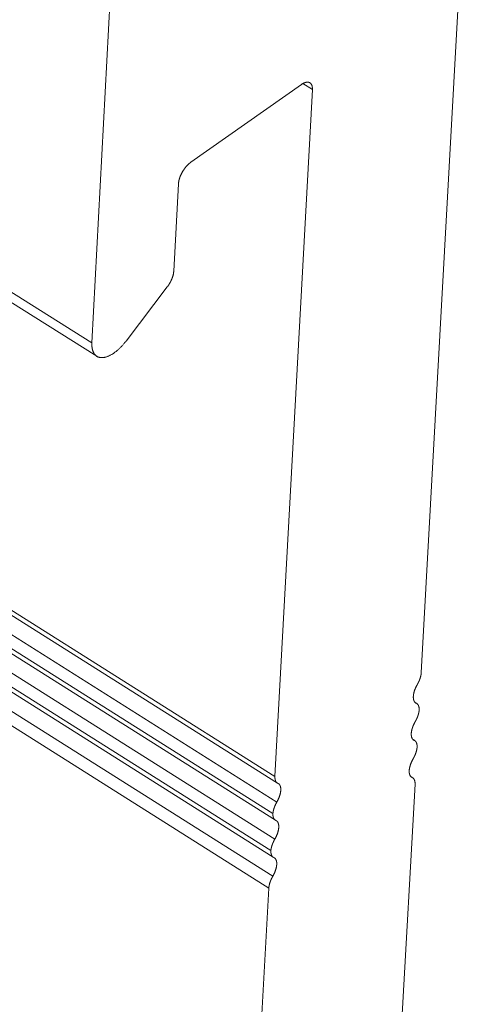
# Model space of a CAD drawing. Extents: x 3 to 247, y 3 to 12.
# Drawn here: x 36 to 36, y 7 to 7 of the extents above; entities that cross this region are included whole.
import ezdxf

# ---------------------------------------------------------------- set-up
doc = ezdxf.new("R2010")
doc.units = 0
doc.header["$MEASUREMENT"] = 0
doc.layers.get('0').update_dxf_attribs({"linetype": 'CONTINUOUS'})
doc.layers.add('DETAIL', color=1, linetype='CONTINUOUS')

# ---------------------------------------------------------------- blocks, each defined once
blk = doc.blocks.new('A$C27e188b8')
at = {"color": 0, "linetype": 'Continuous', "lineweight": 0, "extrusion": (-5.55112e-17, 0.816497, 0.57735)}
for p, q in [((4.68115, -7.09813), (0.34845, -4.37765)), ((4.68398, -7.10589), (0.3518, -4.38544)), ((4.78637, -7.34721), (0.47072, -4.62836)), ((4.78776, -7.35104), (0.47236, -4.63221)), ((4.78746, -7.36197), (0.47261, -4.64293)), ((4.7852, -7.36864), (0.47061, -4.64936)), ((4.7866, -7.37237), (0.47225, -4.65311)), ((4.7863, -7.38329), (0.4725, -4.66383)), ((4.78404, -7.38985), (0.4705, -4.67015)), ((4.78543, -7.39368), (0.47214, -4.67399)), ((4.78513, -7.4046), (0.4724, -4.68471)), ((4.78287, -7.41138), (0.47039, -4.69125)), ((4.68115, -7.09813), (4.72038, -6.36124)), ((4.89237, -6.89332), (4.87047, -7.28778)), ((4.80156, -6.94976), (4.73808, -6.99437)), ((4.80791, -6.95269), (4.80238, -6.94924)), ((4.78637, -7.34721), (4.80791, -6.95269)), ((4.73089, -7.00683), (4.72819, -7.05702)), ((4.72445, -7.06606), (4.70078, -7.09712)), ((4.86789, -7.30537), (4.86697, -7.30479)), ((4.86761, -7.30522), (4.86707, -7.30488)), ((4.86671, -7.32669), (4.86579, -7.32611)), ((4.86643, -7.32653), (4.86589, -7.32619)), ((4.86553, -7.34799), (4.8646, -7.34741)), ((4.86525, -7.34784), (4.8647, -7.3475)), ((4.86692, -7.35171), (4.84525, -7.74209)), ((4.76155, -7.8018), (4.78287, -7.41138))]:
    blk.add_line(p, q, dxfattribs=at)
at = {"color": 0, "linetype": 'Continuous', "lineweight": 0}
for points in [[(4.80791, -6.95269), (4.80792, -6.95256), (4.80792, -6.95244), (4.80792, -6.95232), (4.80792, -6.95219), (4.80792, -6.95207), (4.80792, -6.95195), (4.80791, -6.95183), (4.80791, -6.95172), (4.8079, -6.9516), (4.80789, -6.95149), (4.80787, -6.95138), (4.80786, -6.95127), (4.80784, -6.95116), (4.80783, -6.95105), (4.80781, -6.95095), (4.80778, -6.95085), (4.80776, -6.95074), (4.80774, -6.95064), (4.80771, -6.95055), (4.80768, -6.95045), (4.80765, -6.95036), (4.80762, -6.95027), (4.80758, -6.95018), (4.80755, -6.95009), (4.80751, -6.95), (4.80747, -6.94992), (4.80743, -6.94984), (4.80739, -6.94976), (4.80734, -6.94968), (4.80729, -6.9496), (4.80725, -6.94953), (4.8072, -6.94946), (4.80715, -6.94939), (4.80709, -6.94932), (4.80704, -6.94926), (4.80698, -6.9492), (4.80692, -6.94914), (4.80686, -6.94908), (4.8068, -6.94902), (4.80674, -6.94897), (4.80668, -6.94892), (4.80661, -6.94887), (4.80654, -6.94882), (4.80648, -6.94878), (4.80641, -6.94874), (4.80634, -6.9487), (4.80626, -6.94866), (4.80619, -6.94863), (4.80611, -6.9486), (4.80604, -6.94857), (4.80596, -6.94854), (4.80588, -6.94852), (4.8058, -6.94849), (4.80571, -6.94847), (4.80563, -6.94846), (4.80555, -6.94844), (4.80546, -6.94843), (4.80537, -6.94842), (4.80529, -6.94841), (4.8052, -6.94841), (4.80511, -6.94841), (4.80501, -6.94841), (4.80492, -6.94841), (4.80483, -6.94841), (4.80473, -6.94842), (4.80464, -6.94843), (4.80454, -6.94844), (4.80444, -6.94846), (4.80435, -6.94847), (4.80425, -6.94849), (4.80415, -6.94852), (4.80405, -6.94854), (4.80394, -6.94857), (4.80384, -6.9486), (4.80374, -6.94863), (4.80363, -6.94866), (4.80353, -6.9487), (4.80342, -6.94874), (4.80332, -6.94878), (4.80321, -6.94882), (4.80311, -6.94887), (4.803, -6.94892), (4.80289, -6.94897), (4.80278, -6.94902), (4.80267, -6.94908), (4.80256, -6.94914), (4.80245, -6.9492), (4.80234, -6.94926), (4.80223, -6.94932), (4.80212, -6.94939), (4.80201, -6.94946), (4.8019, -6.94953), (4.80179, -6.9496), (4.80168, -6.94968), (4.80156, -6.94976)], [(4.73808, -6.99437), (4.73797, -6.99445), (4.73786, -6.99454), (4.73774, -6.99462), (4.73763, -6.99471), (4.73752, -6.99479), (4.73741, -6.99488), (4.7373, -6.99498), (4.73718, -6.99507), (4.73707, -6.99516), (4.73696, -6.99526), (4.73685, -6.99536), (4.73674, -6.99546), (4.73663, -6.99557), (4.73652, -6.99567), (4.7364, -6.99578), (4.73629, -6.99589), (4.73618, -6.996), (4.73608, -6.99611), (4.73597, -6.99622), (4.73586, -6.99634), (4.73575, -6.99645), (4.73564, -6.99657), (4.73554, -6.99669), (4.73543, -6.99681), (4.73532, -6.99693), (4.73522, -6.99706), (4.73511, -6.99718), (4.73501, -6.99731), (4.73491, -6.99744), (4.73481, -6.99757), (4.7347, -6.9977), (4.7346, -6.99783), (4.7345, -6.99796), (4.7344, -6.9981), (4.73431, -6.99823), (4.73421, -6.99837), (4.73411, -6.9985), (4.73402, -6.99864), (4.73392, -6.99878), (4.73383, -6.99892), (4.73374, -6.99906), (4.73365, -6.9992), (4.73356, -6.99935), (4.73347, -6.99949), (4.73338, -6.99963), (4.73329, -6.99978), (4.73321, -6.99992), (4.73313, -7.00007), (4.73304, -7.00021), (4.73296, -7.00036), (4.73288, -7.00051), (4.7328, -7.00066), (4.73272, -7.0008), (4.73265, -7.00095), (4.73257, -7.0011), (4.7325, -7.00125), (4.73243, -7.0014), (4.73236, -7.00155), (4.73229, -7.0017), (4.73222, -7.00185), (4.73215, -7.002), (4.73209, -7.00215), (4.73203, -7.0023), (4.73196, -7.00244), (4.7319, -7.00259), (4.73184, -7.00274), (4.73179, -7.00289), (4.73173, -7.00304), (4.73168, -7.00319), (4.73163, -7.00334), (4.73158, -7.00349), (4.73153, -7.00363), (4.73148, -7.00378), (4.73143, -7.00393), (4.73139, -7.00407), (4.73135, -7.00422), (4.73131, -7.00436), (4.73127, -7.00451), (4.73123, -7.00465), (4.7312, -7.0048), (4.73117, -7.00494), (4.73113, -7.00508), (4.7311, -7.00522), (4.73108, -7.00536), (4.73105, -7.0055), (4.73103, -7.00564), (4.731, -7.00577), (4.73098, -7.00591), (4.73096, -7.00604), (4.73095, -7.00618), (4.73093, -7.00631), (4.73092, -7.00644), (4.73091, -7.00657), (4.7309, -7.0067), (4.73089, -7.00683)], [(4.72819, -7.05702), (4.72819, -7.05711), (4.72818, -7.05719), (4.72817, -7.05728), (4.72817, -7.05737), (4.72816, -7.05745), (4.72815, -7.05754), (4.72814, -7.05763), (4.72813, -7.05772), (4.72812, -7.05781), (4.7281, -7.0579), (4.72809, -7.05799), (4.72808, -7.05808), (4.72806, -7.05817), (4.72805, -7.05826), (4.72803, -7.05835), (4.72801, -7.05844), (4.728, -7.05854), (4.72798, -7.05863), (4.72796, -7.05872), (4.72794, -7.05882), (4.72792, -7.05891), (4.72789, -7.05901), (4.72787, -7.0591), (4.72785, -7.0592), (4.72782, -7.05929), (4.7278, -7.05939), (4.72777, -7.05949), (4.72775, -7.05958), (4.72772, -7.05968), (4.72769, -7.05978), (4.72766, -7.05987), (4.72763, -7.05997), (4.7276, -7.06007), (4.72757, -7.06017), (4.72754, -7.06026), (4.72751, -7.06036), (4.72747, -7.06046), (4.72744, -7.06056), (4.7274, -7.06066), (4.72737, -7.06076), (4.72733, -7.06086), (4.72729, -7.06096), (4.72726, -7.06105), (4.72722, -7.06115), (4.72718, -7.06125), (4.72714, -7.06135), (4.7271, -7.06145), (4.72706, -7.06155), (4.72701, -7.06165), (4.72697, -7.06175), (4.72693, -7.06185), (4.72688, -7.06195), (4.72684, -7.06205), (4.72679, -7.06215), (4.72675, -7.06225), (4.7267, -7.06235), (4.72666, -7.06245), (4.72661, -7.06255), (4.72656, -7.06265), (4.72651, -7.06275), (4.72646, -7.06285), (4.72641, -7.06294), (4.72636, -7.06304), (4.72631, -7.06314), (4.72625, -7.06324), (4.7262, -7.06334), (4.72615, -7.06344), (4.72609, -7.06353), (4.72604, -7.06363), (4.72599, -7.06373), (4.72593, -7.06383), (4.72587, -7.06392), (4.72582, -7.06402), (4.72576, -7.06412), (4.7257, -7.06421), (4.72564, -7.06431), (4.72558, -7.0644), (4.72553, -7.0645), (4.72547, -7.06459), (4.72541, -7.06469), (4.72534, -7.06478), (4.72528, -7.06488), (4.72522, -7.06497), (4.72516, -7.06506), (4.7251, -7.06516), (4.72503, -7.06525), (4.72497, -7.06534), (4.72491, -7.06543), (4.72484, -7.06552), (4.72478, -7.06561), (4.72471, -7.0657), (4.72465, -7.06579), (4.72458, -7.06588), (4.72451, -7.06597), (4.72445, -7.06606)], [(4.70078, -7.09712), (4.70051, -7.09747), (4.70024, -7.09781), (4.69996, -7.09815), (4.69968, -7.09849), (4.6994, -7.09882), (4.69912, -7.09915), (4.69884, -7.09947), (4.69855, -7.09978), (4.69826, -7.10009), (4.69797, -7.1004), (4.69768, -7.1007), (4.69739, -7.10099), (4.69709, -7.10128), (4.6968, -7.10156), (4.6965, -7.10183), (4.69621, -7.1021), (4.69591, -7.10236), (4.69561, -7.10262), (4.69531, -7.10286), (4.69501, -7.10311), (4.69471, -7.10334), (4.69441, -7.10357), (4.69411, -7.10379), (4.69381, -7.104), (4.69352, -7.1042), (4.69322, -7.1044), (4.69292, -7.10459), (4.69262, -7.10477), (4.69233, -7.10494), (4.69204, -7.10511), (4.69174, -7.10527), (4.69145, -7.10542), (4.69116, -7.10556), (4.69087, -7.10569), (4.69059, -7.10582), (4.6903, -7.10593), (4.69002, -7.10604), (4.68974, -7.10614), (4.68946, -7.10623), (4.68919, -7.10632), (4.68892, -7.10639), (4.68865, -7.10646), (4.68838, -7.10651), (4.68812, -7.10656), (4.68786, -7.1066), (4.6876, -7.10663), (4.68735, -7.10665), (4.6871, -7.10666), (4.68685, -7.10667), (4.68661, -7.10666), (4.68637, -7.10665), (4.68613, -7.10663), (4.6859, -7.1066), (4.68568, -7.10656), (4.68546, -7.10651), (4.68524, -7.10645), (4.68503, -7.10639), (4.68482, -7.10631), (4.68462, -7.10623), (4.68442, -7.10614), (4.68423, -7.10604), (4.68404, -7.10593), (4.68386, -7.10581), (4.68368, -7.10568), (4.68351, -7.10555), (4.68334, -7.10541), (4.68318, -7.10526), (4.68302, -7.1051), (4.68287, -7.10493), (4.68273, -7.10476), (4.68259, -7.10458), (4.68246, -7.10439), (4.68233, -7.10419), (4.68221, -7.10398), (4.6821, -7.10377), (4.68199, -7.10355), (4.68189, -7.10332), (4.68179, -7.10309), (4.6817, -7.10285), (4.68162, -7.1026), (4.68154, -7.10234), (4.68147, -7.10208), (4.68141, -7.10181), (4.68135, -7.10154), (4.6813, -7.10125), (4.68125, -7.10097), (4.68122, -7.10067), (4.68118, -7.10037), (4.68116, -7.10007), (4.68114, -7.09976), (4.68113, -7.09944), (4.68112, -7.09912), (4.68113, -7.09879), (4.68113, -7.09846), (4.68115, -7.09813)], [(4.87047, -7.28778), (4.87047, -7.28784), (4.87046, -7.28791), (4.87046, -7.28797), (4.87045, -7.28803), (4.87044, -7.2881), (4.87044, -7.28816), (4.87043, -7.28823), (4.87042, -7.28829), (4.87042, -7.28836), (4.87041, -7.28842), (4.8704, -7.28849), (4.87039, -7.28855), (4.87038, -7.28862), (4.87037, -7.28868), (4.87036, -7.28875), (4.87035, -7.28882), (4.87034, -7.28888), (4.87032, -7.28895), (4.87031, -7.28902), (4.8703, -7.28908), (4.87029, -7.28915), (4.87027, -7.28922), (4.87026, -7.28929), (4.87024, -7.28936), (4.87023, -7.28943), (4.87021, -7.28949), (4.8702, -7.28956), (4.87018, -7.28963), (4.87016, -7.2897), (4.87015, -7.28977), (4.87013, -7.28984), (4.87011, -7.28991), (4.87009, -7.28998), (4.87008, -7.29005), (4.87006, -7.29012), (4.87004, -7.29019), (4.87002, -7.29026), (4.87, -7.29033), (4.86998, -7.2904), (4.86995, -7.29048), (4.86993, -7.29055), (4.86991, -7.29062), (4.86989, -7.29069), (4.86987, -7.29076), (4.86984, -7.29083), (4.86982, -7.29091), (4.8698, -7.29098), (4.86977, -7.29105), (4.86975, -7.29112), (4.86972, -7.29119), (4.8697, -7.29127), (4.86967, -7.29134), (4.86964, -7.29141), (4.86962, -7.29148), (4.86959, -7.29156), (4.86956, -7.29163), (4.86953, -7.2917), (4.86951, -7.29177), (4.86948, -7.29185), (4.86945, -7.29192), (4.86942, -7.29199), (4.86939, -7.29206), (4.86936, -7.29214), (4.86933, -7.29221), (4.8693, -7.29228), (4.86927, -7.29236), (4.86923, -7.29243), (4.8692, -7.2925), (4.86917, -7.29257), (4.86914, -7.29265), (4.8691, -7.29272), (4.86907, -7.29279), (4.86904, -7.29287), (4.869, -7.29294), (4.86897, -7.29301), (4.86893, -7.29308), (4.8689, -7.29316), (4.86886, -7.29323), (4.86883, -7.2933), (4.86879, -7.29337), (4.86875, -7.29345), (4.86872, -7.29352), (4.86868, -7.29359), (4.86864, -7.29366), (4.86861, -7.29374), (4.86857, -7.29381), (4.86853, -7.29388), (4.86849, -7.29395), (4.86845, -7.29402), (4.86841, -7.2941), (4.86837, -7.29417), (4.86833, -7.29424), (4.86829, -7.29431), (4.86825, -7.29438), (4.86821, -7.29445)], [(4.86821, -7.29445), (4.86813, -7.2946), (4.86805, -7.29474), (4.86797, -7.29489), (4.86789, -7.29503), (4.86781, -7.29518), (4.86773, -7.29533), (4.86766, -7.29548), (4.86758, -7.29562), (4.86751, -7.29577), (4.86744, -7.29592), (4.86737, -7.29607), (4.8673, -7.29622), (4.86724, -7.29636), (4.86717, -7.29651), (4.86711, -7.29666), (4.86704, -7.29681), (4.86698, -7.29696), (4.86692, -7.29711), (4.86687, -7.29725), (4.86681, -7.2974), (4.86676, -7.29755), (4.8667, -7.2977), (4.86665, -7.29784), (4.8666, -7.29799), (4.86656, -7.29814), (4.86651, -7.29828), (4.86647, -7.29843), (4.86642, -7.29857), (4.86638, -7.29872), (4.86634, -7.29886), (4.86631, -7.299), (4.86627, -7.29914), (4.86624, -7.29929), (4.8662, -7.29943), (4.86617, -7.29957), (4.86614, -7.29971), (4.86612, -7.29984), (4.86609, -7.29998), (4.86607, -7.30012), (4.86605, -7.30025), (4.86603, -7.30039), (4.86601, -7.30052), (4.86599, -7.30065), (4.86598, -7.30078), (4.86597, -7.30091), (4.86596, -7.30104), (4.86595, -7.30117), (4.86594, -7.30129), (4.86593, -7.30142), (4.86593, -7.30154), (4.86593, -7.30166), (4.86593, -7.30178), (4.86593, -7.3019), (4.86594, -7.30202), (4.86594, -7.30214), (4.86595, -7.30225), (4.86596, -7.30236), (4.86597, -7.30247), (4.86598, -7.30258), (4.866, -7.30269), (4.86602, -7.3028), (4.86603, -7.3029), (4.86606, -7.30301), (4.86608, -7.30311), (4.8661, -7.30321), (4.86613, -7.3033), (4.86616, -7.3034), (4.86618, -7.30349), (4.86622, -7.30358), (4.86625, -7.30367), (4.86628, -7.30376), (4.86632, -7.30385), (4.86636, -7.30393), (4.8664, -7.30401), (4.86644, -7.30409), (4.86648, -7.30417), (4.86653, -7.30424), (4.86658, -7.30432), (4.86662, -7.30439), (4.86667, -7.30446), (4.86673, -7.30452), (4.86678, -7.30459), (4.86683, -7.30465), (4.86689, -7.30471), (4.86695, -7.30477), (4.86701, -7.30482), (4.86707, -7.30488), (4.86713, -7.30493), (4.8672, -7.30498), (4.86726, -7.30502), (4.86733, -7.30507), (4.8674, -7.30511), (4.86747, -7.30515), (4.86754, -7.30519), (4.86761, -7.30522)], [(4.86761, -7.30522), (4.86765, -7.30524), (4.86768, -7.30525), (4.86772, -7.30527), (4.86775, -7.30529), (4.86779, -7.30531), (4.86782, -7.30533), (4.86786, -7.30535), (4.86789, -7.30537), (4.86792, -7.30539), (4.86796, -7.30541), (4.86799, -7.30544), (4.86802, -7.30546), (4.86805, -7.30548), (4.86808, -7.30551), (4.86812, -7.30553), (4.86815, -7.30556), (4.86818, -7.30558), (4.86821, -7.30561), (4.86824, -7.30563), (4.86827, -7.30566), (4.86829, -7.30569), (4.86832, -7.30572), (4.86835, -7.30575), (4.86838, -7.30578), (4.86841, -7.30581), (4.86843, -7.30584), (4.86846, -7.30587), (4.86849, -7.3059), (4.86851, -7.30593), (4.86854, -7.30597), (4.86856, -7.306), (4.86859, -7.30603), (4.86861, -7.30607), (4.86863, -7.3061), (4.86866, -7.30614), (4.86868, -7.30617), (4.8687, -7.30621), (4.86873, -7.30625), (4.86875, -7.30628), (4.86877, -7.30632), (4.86879, -7.30636), (4.86881, -7.3064), (4.86883, -7.30644), (4.86885, -7.30648), (4.86887, -7.30652), (4.86889, -7.30656), (4.86891, -7.3066), (4.86893, -7.30664), (4.86894, -7.30669), (4.86896, -7.30673), (4.86898, -7.30677), (4.86899, -7.30682), (4.86901, -7.30686), (4.86903, -7.30691), (4.86904, -7.30695), (4.86905, -7.307), (4.86907, -7.30704), (4.86908, -7.30709), (4.8691, -7.30714), (4.86911, -7.30718), (4.86912, -7.30723), (4.86913, -7.30728), (4.86915, -7.30733), (4.86916, -7.30738), (4.86917, -7.30743), (4.86918, -7.30748), (4.86919, -7.30753), (4.8692, -7.30758), (4.86921, -7.30763), (4.86922, -7.30768), (4.86922, -7.30773), (4.86923, -7.30779), (4.86924, -7.30784), (4.86925, -7.30789), (4.86925, -7.30795), (4.86926, -7.308), (4.86926, -7.30806), (4.86927, -7.30811), (4.86927, -7.30817), (4.86928, -7.30822), (4.86928, -7.30828), (4.86928, -7.30834), (4.86929, -7.30839), (4.86929, -7.30845), (4.86929, -7.30851), (4.86929, -7.30857), (4.86929, -7.30862), (4.86929, -7.30868), (4.8693, -7.30874), (4.86929, -7.3088), (4.86929, -7.30886), (4.86929, -7.30892), (4.86929, -7.30898), (4.86929, -7.30904), (4.86929, -7.3091)], [(4.86929, -7.3091), (4.86928, -7.30917), (4.86928, -7.30923), (4.86927, -7.30929), (4.86927, -7.30935), (4.86926, -7.30942), (4.86925, -7.30948), (4.86925, -7.30955), (4.86924, -7.30961), (4.86923, -7.30968), (4.86922, -7.30974), (4.86921, -7.30981), (4.86921, -7.30987), (4.8692, -7.30994), (4.86919, -7.31), (4.86917, -7.31007), (4.86916, -7.31014), (4.86915, -7.3102), (4.86914, -7.31027), (4.86913, -7.31034), (4.86912, -7.31041), (4.8691, -7.31047), (4.86909, -7.31054), (4.86907, -7.31061), (4.86906, -7.31068), (4.86905, -7.31075), (4.86903, -7.31082), (4.86901, -7.31088), (4.869, -7.31095), (4.86898, -7.31102), (4.86896, -7.31109), (4.86895, -7.31116), (4.86893, -7.31123), (4.86891, -7.3113), (4.86889, -7.31137), (4.86887, -7.31144), (4.86885, -7.31151), (4.86883, -7.31158), (4.86881, -7.31165), (4.86879, -7.31172), (4.86877, -7.3118), (4.86875, -7.31187), (4.86873, -7.31194), (4.86871, -7.31201), (4.86868, -7.31208), (4.86866, -7.31215), (4.86864, -7.31222), (4.86861, -7.3123), (4.86859, -7.31237), (4.86856, -7.31244), (4.86854, -7.31251), (4.86851, -7.31259), (4.86849, -7.31266), (4.86846, -7.31273), (4.86843, -7.3128), (4.86841, -7.31287), (4.86838, -7.31295), (4.86835, -7.31302), (4.86832, -7.31309), (4.86829, -7.31317), (4.86826, -7.31324), (4.86823, -7.31331), (4.8682, -7.31338), (4.86817, -7.31346), (4.86814, -7.31353), (4.86811, -7.3136), (4.86808, -7.31367), (4.86805, -7.31375), (4.86802, -7.31382), (4.86799, -7.31389), (4.86795, -7.31397), (4.86792, -7.31404), (4.86789, -7.31411), (4.86785, -7.31418), (4.86782, -7.31426), (4.86778, -7.31433), (4.86775, -7.3144), (4.86771, -7.31448), (4.86768, -7.31455), (4.86764, -7.31462), (4.86761, -7.31469), (4.86757, -7.31477), (4.86753, -7.31484), (4.8675, -7.31491), (4.86746, -7.31498), (4.86742, -7.31505), (4.86738, -7.31513), (4.86735, -7.3152), (4.86731, -7.31527), (4.86727, -7.31534), (4.86723, -7.31541), (4.86719, -7.31549), (4.86715, -7.31556), (4.86711, -7.31563), (4.86707, -7.3157), (4.86703, -7.31577)], [(4.86703, -7.31577), (4.86694, -7.31592), (4.86686, -7.31606), (4.86678, -7.31621), (4.8667, -7.31635), (4.86663, -7.3165), (4.86655, -7.31665), (4.86647, -7.31679), (4.8664, -7.31694), (4.86633, -7.31709), (4.86626, -7.31724), (4.86619, -7.31739), (4.86612, -7.31753), (4.86605, -7.31768), (4.86599, -7.31783), (4.86592, -7.31798), (4.86586, -7.31813), (4.8658, -7.31828), (4.86574, -7.31842), (4.86568, -7.31857), (4.86563, -7.31872), (4.86557, -7.31887), (4.86552, -7.31902), (4.86547, -7.31916), (4.86542, -7.31931), (4.86537, -7.31945), (4.86533, -7.3196), (4.86528, -7.31975), (4.86524, -7.31989), (4.8652, -7.32003), (4.86516, -7.32018), (4.86512, -7.32032), (4.86509, -7.32046), (4.86505, -7.3206), (4.86502, -7.32074), (4.86499, -7.32088), (4.86496, -7.32102), (4.86493, -7.32116), (4.86491, -7.3213), (4.86489, -7.32143), (4.86486, -7.32157), (4.86484, -7.3217), (4.86483, -7.32184), (4.86481, -7.32197), (4.8648, -7.3221), (4.86478, -7.32223), (4.86477, -7.32236), (4.86476, -7.32248), (4.86476, -7.32261), (4.86475, -7.32273), (4.86475, -7.32286), (4.86475, -7.32298), (4.86475, -7.3231), (4.86475, -7.32322), (4.86475, -7.32334), (4.86476, -7.32345), (4.86477, -7.32357), (4.86478, -7.32368), (4.86479, -7.32379), (4.8648, -7.3239), (4.86482, -7.32401), (4.86483, -7.32411), (4.86485, -7.32422), (4.86487, -7.32432), (4.86489, -7.32442), (4.86492, -7.32452), (4.86494, -7.32462), (4.86497, -7.32471), (4.865, -7.32481), (4.86503, -7.3249), (4.86507, -7.32499), (4.8651, -7.32508), (4.86514, -7.32516), (4.86518, -7.32524), (4.86522, -7.32533), (4.86526, -7.32541), (4.8653, -7.32548), (4.86535, -7.32556), (4.86539, -7.32563), (4.86544, -7.3257), (4.86549, -7.32577), (4.86554, -7.32584), (4.8656, -7.3259), (4.86565, -7.32597), (4.86571, -7.32603), (4.86577, -7.32608), (4.86583, -7.32614), (4.86589, -7.32619), (4.86595, -7.32624), (4.86601, -7.32629), (4.86608, -7.32634), (4.86615, -7.32638), (4.86622, -7.32642), (4.86629, -7.32646), (4.86636, -7.3265), (4.86643, -7.32653)], [(4.86811, -7.33031), (4.86811, -7.33037), (4.8681, -7.33043), (4.8681, -7.3305), (4.86809, -7.33056), (4.86809, -7.33062), (4.86808, -7.33069), (4.86808, -7.33075), (4.86807, -7.33082), (4.86806, -7.33088), (4.86805, -7.33095), (4.86804, -7.33102), (4.86804, -7.33108), (4.86803, -7.33115), (4.86802, -7.33122), (4.86801, -7.33128), (4.868, -7.33135), (4.86799, -7.33142), (4.86797, -7.33149), (4.86796, -7.33155), (4.86795, -7.33162), (4.86794, -7.33169), (4.86792, -7.33176), (4.86791, -7.33183), (4.8679, -7.3319), (4.86788, -7.33197), (4.86787, -7.33204), (4.86785, -7.33211), (4.86783, -7.33218), (4.86782, -7.33225), (4.8678, -7.33232), (4.86778, -7.33239), (4.86777, -7.33246), (4.86775, -7.33253), (4.86773, -7.3326), (4.86771, -7.33267), (4.86769, -7.33275), (4.86767, -7.33282), (4.86765, -7.33289), (4.86763, -7.33296), (4.86761, -7.33303), (4.86759, -7.33311), (4.86757, -7.33318), (4.86754, -7.33325), (4.86752, -7.33332), (4.8675, -7.3334), (4.86747, -7.33347), (4.86745, -7.33354), (4.86743, -7.33362), (4.8674, -7.33369), (4.86738, -7.33376), (4.86735, -7.33384), (4.86732, -7.33391), (4.8673, -7.33398), (4.86727, -7.33406), (4.86724, -7.33413), (4.86721, -7.3342), (4.86719, -7.33428), (4.86716, -7.33435), (4.86713, -7.33443), (4.8671, -7.3345), (4.86707, -7.33457), (4.86704, -7.33465), (4.86701, -7.33472), (4.86698, -7.3348), (4.86695, -7.33487), (4.86692, -7.33494), (4.86688, -7.33502), (4.86685, -7.33509), (4.86682, -7.33517), (4.86679, -7.33524), (4.86675, -7.33532), (4.86672, -7.33539), (4.86668, -7.33546), (4.86665, -7.33554), (4.86661, -7.33561), (4.86658, -7.33569), (4.86654, -7.33576), (4.86651, -7.33583), (4.86647, -7.33591), (4.86643, -7.33598), (4.8664, -7.33606), (4.86636, -7.33613), (4.86632, -7.3362), (4.86628, -7.33628), (4.86625, -7.33635), (4.86621, -7.33642), (4.86617, -7.3365), (4.86613, -7.33657), (4.86609, -7.33664), (4.86605, -7.33672), (4.86601, -7.33679), (4.86597, -7.33686), (4.86593, -7.33693), (4.86589, -7.33701), (4.86584, -7.33708)], [(4.86643, -7.32653), (4.86646, -7.32655), (4.8665, -7.32657), (4.86653, -7.32659), (4.86657, -7.3266), (4.8666, -7.32662), (4.86664, -7.32664), (4.86667, -7.32666), (4.8667, -7.32668), (4.86674, -7.3267), (4.86677, -7.32672), (4.8668, -7.32674), (4.86683, -7.32677), (4.86686, -7.32679), (4.86689, -7.32681), (4.86692, -7.32684), (4.86695, -7.32686), (4.86698, -7.32689), (4.86701, -7.32691), (4.86704, -7.32694), (4.86707, -7.32697), (4.8671, -7.32699), (4.86713, -7.32702), (4.86716, -7.32705), (4.86718, -7.32708), (4.86721, -7.32711), (4.86724, -7.32714), (4.86726, -7.32717), (4.86729, -7.3272), (4.86731, -7.32723), (4.86734, -7.32726), (4.86736, -7.32729), (4.86739, -7.32733), (4.86741, -7.32736), (4.86744, -7.32739), (4.86746, -7.32743), (4.86748, -7.32746), (4.86751, -7.3275), (4.86753, -7.32753), (4.86755, -7.32757), (4.86757, -7.32761), (4.86759, -7.32764), (4.86761, -7.32768), (4.86763, -7.32772), (4.86765, -7.32776), (4.86767, -7.3278), (4.86769, -7.32784), (4.86771, -7.32788), (4.86773, -7.32792), (4.86774, -7.32796), (4.86776, -7.328), (4.86778, -7.32804), (4.86779, -7.32809), (4.86781, -7.32813), (4.86783, -7.32817), (4.86784, -7.32822), (4.86786, -7.32826), (4.86787, -7.32831), (4.86789, -7.32835), (4.8679, -7.3284), (4.86791, -7.32844), (4.86793, -7.32849), (4.86794, -7.32854), (4.86795, -7.32858), (4.86796, -7.32863), (4.86797, -7.32868), (4.86798, -7.32873), (4.86799, -7.32878), (4.868, -7.32883), (4.86801, -7.32888), (4.86802, -7.32893), (4.86803, -7.32898), (4.86804, -7.32903), (4.86805, -7.32908), (4.86805, -7.32913), (4.86806, -7.32918), (4.86807, -7.32924), (4.86807, -7.32929), (4.86808, -7.32934), (4.86808, -7.3294), (4.86809, -7.32945), (4.86809, -7.32951), (4.8681, -7.32956), (4.8681, -7.32962), (4.8681, -7.32967), (4.86811, -7.32973), (4.86811, -7.32978), (4.86811, -7.32984), (4.86811, -7.3299), (4.86811, -7.32995), (4.86811, -7.33001), (4.86811, -7.33007), (4.86811, -7.33013), (4.86811, -7.33019), (4.86811, -7.33025), (4.86811, -7.33031)], [(4.86584, -7.33708), (4.86576, -7.33722), (4.86568, -7.33737), (4.8656, -7.33752), (4.86552, -7.33766), (4.86544, -7.33781), (4.86537, -7.33796), (4.86529, -7.3381), (4.86522, -7.33825), (4.86515, -7.3384), (4.86507, -7.33855), (4.865, -7.33869), (4.86494, -7.33884), (4.86487, -7.33899), (4.8648, -7.33914), (4.86474, -7.33929), (4.86468, -7.33944), (4.86462, -7.33958), (4.86456, -7.33973), (4.8645, -7.33988), (4.86445, -7.34003), (4.86439, -7.34018), (4.86434, -7.34032), (4.86429, -7.34047), (4.86424, -7.34062), (4.86419, -7.34076), (4.86415, -7.34091), (4.8641, -7.34105), (4.86406, -7.3412), (4.86402, -7.34134), (4.86398, -7.34148), (4.86394, -7.34163), (4.8639, -7.34177), (4.86387, -7.34191), (4.86384, -7.34205), (4.86381, -7.34219), (4.86378, -7.34233), (4.86375, -7.34247), (4.86373, -7.3426), (4.8637, -7.34274), (4.86368, -7.34288), (4.86366, -7.34301), (4.86364, -7.34314), (4.86363, -7.34327), (4.86361, -7.3434), (4.8636, -7.34353), (4.86359, -7.34366), (4.86358, -7.34379), (4.86357, -7.34392), (4.86357, -7.34404), (4.86357, -7.34416), (4.86357, -7.34428), (4.86357, -7.34441), (4.86357, -7.34452), (4.86357, -7.34464), (4.86358, -7.34476), (4.86359, -7.34487), (4.86359, -7.34498), (4.86361, -7.3451), (4.86362, -7.3452), (4.86363, -7.34531), (4.86365, -7.34542), (4.86367, -7.34552), (4.86369, -7.34563), (4.86371, -7.34573), (4.86374, -7.34583), (4.86376, -7.34592), (4.86379, -7.34602), (4.86382, -7.34611), (4.86385, -7.3462), (4.86388, -7.34629), (4.86392, -7.34638), (4.86396, -7.34647), (4.86399, -7.34655), (4.86403, -7.34663), (4.86408, -7.34671), (4.86412, -7.34679), (4.86416, -7.34686), (4.86421, -7.34694), (4.86426, -7.34701), (4.86431, -7.34708), (4.86436, -7.34714), (4.86441, -7.34721), (4.86447, -7.34727), (4.86453, -7.34733), (4.86458, -7.34739), (4.86464, -7.34744), (4.8647, -7.3475), (4.86477, -7.34755), (4.86483, -7.3476), (4.8649, -7.34764), (4.86496, -7.34769), (4.86503, -7.34773), (4.8651, -7.34777), (4.86517, -7.3478), (4.86525, -7.34784)], [(4.78805, -7.3512), (4.78801, -7.35118), (4.78798, -7.35116), (4.78794, -7.35114), (4.7879, -7.35113), (4.78787, -7.35111), (4.78783, -7.35109), (4.7878, -7.35107), (4.78776, -7.35104), (4.78773, -7.35102), (4.7877, -7.351), (4.78766, -7.35098), (4.78763, -7.35095), (4.7876, -7.35093), (4.78757, -7.35091), (4.78753, -7.35088), (4.7875, -7.35085), (4.78747, -7.35083), (4.78744, -7.3508), (4.78741, -7.35077), (4.78738, -7.35075), (4.78735, -7.35072), (4.78732, -7.35069), (4.7873, -7.35066), (4.78727, -7.35063), (4.78724, -7.3506), (4.78721, -7.35056), (4.78719, -7.35053), (4.78716, -7.3505), (4.78713, -7.35047), (4.78711, -7.35043), (4.78708, -7.3504), (4.78706, -7.35036), (4.78703, -7.35033), (4.78701, -7.35029), (4.78698, -7.35026), (4.78696, -7.35022), (4.78694, -7.35018), (4.78692, -7.35014), (4.78689, -7.35011), (4.78687, -7.35007), (4.78685, -7.35003), (4.78683, -7.34999), (4.78681, -7.34995), (4.78679, -7.34991), (4.78677, -7.34986), (4.78675, -7.34982), (4.78673, -7.34978), (4.78671, -7.34974), (4.7867, -7.34969), (4.78668, -7.34965), (4.78666, -7.3496), (4.78665, -7.34956), (4.78663, -7.34951), (4.78662, -7.34947), (4.7866, -7.34942), (4.78659, -7.34937), (4.78657, -7.34933), (4.78656, -7.34928), (4.78654, -7.34923), (4.78653, -7.34918), (4.78652, -7.34913), (4.78651, -7.34908), (4.7865, -7.34903), (4.78648, -7.34898), (4.78647, -7.34893), (4.78646, -7.34888), (4.78645, -7.34883), (4.78645, -7.34877), (4.78644, -7.34872), (4.78643, -7.34867), (4.78642, -7.34861), (4.78641, -7.34856), (4.78641, -7.3485), (4.7864, -7.34845), (4.78639, -7.34839), (4.78639, -7.34834), (4.78638, -7.34828), (4.78638, -7.34823), (4.78637, -7.34817), (4.78637, -7.34811), (4.78637, -7.34805), (4.78636, -7.348), (4.78636, -7.34794), (4.78636, -7.34788), (4.78636, -7.34782), (4.78636, -7.34776), (4.78636, -7.3477), (4.78636, -7.34764), (4.78636, -7.34758), (4.78636, -7.34752), (4.78636, -7.34745), (4.78636, -7.34739), (4.78636, -7.34733), (4.78637, -7.34727), (4.78637, -7.34721)], [(4.78746, -7.36197), (4.78754, -7.36182), (4.78763, -7.36168), (4.78771, -7.36153), (4.78778, -7.36139), (4.78786, -7.36124), (4.78794, -7.36109), (4.78801, -7.36094), (4.78809, -7.3608), (4.78816, -7.36065), (4.78823, -7.3605), (4.7883, -7.36035), (4.78837, -7.3602), (4.78844, -7.36006), (4.7885, -7.35991), (4.78856, -7.35976), (4.78863, -7.35961), (4.78869, -7.35946), (4.78875, -7.35931), (4.7888, -7.35916), (4.78886, -7.35902), (4.78891, -7.35887), (4.78897, -7.35872), (4.78902, -7.35857), (4.78907, -7.35843), (4.78912, -7.35828), (4.78916, -7.35814), (4.78921, -7.35799), (4.78925, -7.35785), (4.78929, -7.3577), (4.78933, -7.35756), (4.78937, -7.35742), (4.7894, -7.35727), (4.78944, -7.35713), (4.78947, -7.35699), (4.7895, -7.35685), (4.78953, -7.35671), (4.78955, -7.35657), (4.78958, -7.35644), (4.7896, -7.3563), (4.78962, -7.35617), (4.78964, -7.35603), (4.78966, -7.3559), (4.78968, -7.35577), (4.78969, -7.35564), (4.7897, -7.35551), (4.78971, -7.35538), (4.78972, -7.35525), (4.78973, -7.35512), (4.78974, -7.355), (4.78974, -7.35488), (4.78974, -7.35475), (4.78974, -7.35463), (4.78974, -7.35451), (4.78973, -7.3544), (4.78973, -7.35428), (4.78972, -7.35417), (4.78971, -7.35405), (4.7897, -7.35394), (4.78968, -7.35383), (4.78967, -7.35373), (4.78965, -7.35362), (4.78963, -7.35351), (4.78961, -7.35341), (4.78959, -7.35331), (4.78957, -7.35321), (4.78954, -7.35311), (4.78951, -7.35302), (4.78948, -7.35293), (4.78945, -7.35283), (4.78942, -7.35274), (4.78938, -7.35266), (4.78935, -7.35257), (4.78931, -7.35249), (4.78927, -7.35241), (4.78923, -7.35233), (4.78918, -7.35225), (4.78914, -7.35217), (4.78909, -7.3521), (4.78904, -7.35203), (4.78899, -7.35196), (4.78894, -7.35189), (4.78889, -7.35183), (4.78883, -7.35177), (4.78877, -7.35171), (4.78872, -7.35165), (4.78866, -7.35159), (4.78859, -7.35154), (4.78853, -7.35149), (4.78847, -7.35144), (4.7884, -7.35139), (4.78833, -7.35135), (4.78826, -7.35131), (4.78819, -7.35127), (4.78812, -7.35123), (4.78805, -7.3512)], [(4.86525, -7.34784), (4.86528, -7.34785), (4.86532, -7.34787), (4.86535, -7.34789), (4.86539, -7.34791), (4.86542, -7.34793), (4.86546, -7.34795), (4.86549, -7.34797), (4.86553, -7.34799), (4.86556, -7.34801), (4.86559, -7.34803), (4.86562, -7.34805), (4.86566, -7.34807), (4.86569, -7.3481), (4.86572, -7.34812), (4.86575, -7.34815), (4.86578, -7.34817), (4.86581, -7.3482), (4.86584, -7.34822), (4.86587, -7.34825), (4.8659, -7.34828), (4.86593, -7.34831), (4.86596, -7.34833), (4.86599, -7.34836), (4.86601, -7.34839), (4.86604, -7.34842), (4.86607, -7.34845), (4.86609, -7.34848), (4.86612, -7.34852), (4.86615, -7.34855), (4.86617, -7.34858), (4.8662, -7.34861), (4.86622, -7.34865), (4.86625, -7.34868), (4.86627, -7.34872), (4.86629, -7.34875), (4.86632, -7.34879), (4.86634, -7.34882), (4.86636, -7.34886), (4.86638, -7.3489), (4.8664, -7.34894), (4.86642, -7.34898), (4.86645, -7.34901), (4.86647, -7.34905), (4.86649, -7.34909), (4.8665, -7.34913), (4.86652, -7.34917), (4.86654, -7.34922), (4.86656, -7.34926), (4.86658, -7.3493), (4.86659, -7.34934), (4.86661, -7.34939), (4.86663, -7.34943), (4.86664, -7.34947), (4.86666, -7.34952), (4.86667, -7.34956), (4.86669, -7.34961), (4.8667, -7.34966), (4.86672, -7.3497), (4.86673, -7.34975), (4.86674, -7.3498), (4.86676, -7.34984), (4.86677, -7.34989), (4.86678, -7.34994), (4.86679, -7.34999), (4.8668, -7.35004), (4.86681, -7.35009), (4.86682, -7.35014), (4.86683, -7.35019), (4.86684, -7.35024), (4.86685, -7.35029), (4.86686, -7.35035), (4.86687, -7.3504), (4.86687, -7.35045), (4.86688, -7.35051), (4.86689, -7.35056), (4.86689, -7.35061), (4.8669, -7.35067), (4.8669, -7.35072), (4.86691, -7.35078), (4.86691, -7.35083), (4.86692, -7.35089), (4.86692, -7.35095), (4.86692, -7.351), (4.86692, -7.35106), (4.86693, -7.35112), (4.86693, -7.35118), (4.86693, -7.35124), (4.86693, -7.35129), (4.86693, -7.35135), (4.86693, -7.35141), (4.86693, -7.35147), (4.86693, -7.35153), (4.86693, -7.35159), (4.86692, -7.35165), (4.86692, -7.35171)], [(4.7852, -7.36864), (4.7852, -7.36858), (4.78521, -7.36852), (4.78521, -7.36845), (4.78522, -7.36839), (4.78523, -7.36833), (4.78523, -7.36826), (4.78524, -7.3682), (4.78525, -7.36813), (4.78526, -7.36807), (4.78526, -7.368), (4.78527, -7.36794), (4.78528, -7.36787), (4.78529, -7.36781), (4.7853, -7.36774), (4.78531, -7.36768), (4.78532, -7.36761), (4.78533, -7.36754), (4.78535, -7.36747), (4.78536, -7.36741), (4.78537, -7.36734), (4.78538, -7.36727), (4.7854, -7.3672), (4.78541, -7.36714), (4.78543, -7.36707), (4.78544, -7.367), (4.78546, -7.36693), (4.78547, -7.36686), (4.78549, -7.36679), (4.78551, -7.36672), (4.78552, -7.36665), (4.78554, -7.36658), (4.78556, -7.36651), (4.78558, -7.36644), (4.78559, -7.36637), (4.78561, -7.3663), (4.78563, -7.36623), (4.78565, -7.36616), (4.78567, -7.36609), (4.78569, -7.36602), (4.78572, -7.36595), (4.78574, -7.36588), (4.78576, -7.36581), (4.78578, -7.36573), (4.7858, -7.36566), (4.78583, -7.36559), (4.78585, -7.36552), (4.78587, -7.36545), (4.7859, -7.36538), (4.78592, -7.3653), (4.78595, -7.36523), (4.78597, -7.36516), (4.786, -7.36509), (4.78603, -7.36501), (4.78605, -7.36494), (4.78608, -7.36487), (4.78611, -7.3648), (4.78614, -7.36472), (4.78616, -7.36465), (4.78619, -7.36458), (4.78622, -7.36451), (4.78625, -7.36443), (4.78628, -7.36436), (4.78631, -7.36429), (4.78634, -7.36421), (4.78637, -7.36414), (4.7864, -7.36407), (4.78644, -7.36399), (4.78647, -7.36392), (4.7865, -7.36385), (4.78653, -7.36378), (4.78657, -7.3637), (4.7866, -7.36363), (4.78663, -7.36356), (4.78667, -7.36348), (4.7867, -7.36341), (4.78674, -7.36334), (4.78677, -7.36327), (4.78681, -7.36319), (4.78684, -7.36312), (4.78688, -7.36305), (4.78692, -7.36298), (4.78695, -7.3629), (4.78699, -7.36283), (4.78703, -7.36276), (4.78707, -7.36269), (4.7871, -7.36261), (4.78714, -7.36254), (4.78718, -7.36247), (4.78722, -7.3624), (4.78726, -7.36233), (4.7873, -7.36225), (4.78734, -7.36218), (4.78738, -7.36211), (4.78742, -7.36204), (4.78746, -7.36197)], [(4.78688, -7.37252), (4.78685, -7.37251), (4.78681, -7.37249), (4.78678, -7.37247), (4.78674, -7.37245), (4.78671, -7.37243), (4.78667, -7.37242), (4.78664, -7.3724), (4.7866, -7.37237), (4.78657, -7.37235), (4.78654, -7.37233), (4.78651, -7.37231), (4.78647, -7.37229), (4.78644, -7.37226), (4.78641, -7.37224), (4.78638, -7.37221), (4.78635, -7.37219), (4.78632, -7.37216), (4.78629, -7.37214), (4.78626, -7.37211), (4.78623, -7.37208), (4.7862, -7.37206), (4.78617, -7.37203), (4.78614, -7.372), (4.78611, -7.37197), (4.78609, -7.37194), (4.78606, -7.37191), (4.78603, -7.37188), (4.78601, -7.37184), (4.78598, -7.37181), (4.78596, -7.37178), (4.78593, -7.37175), (4.78591, -7.37171), (4.78588, -7.37168), (4.78586, -7.37164), (4.78583, -7.37161), (4.78581, -7.37157), (4.78579, -7.37154), (4.78577, -7.3715), (4.78574, -7.37146), (4.78572, -7.37142), (4.7857, -7.37139), (4.78568, -7.37135), (4.78566, -7.37131), (4.78564, -7.37127), (4.78562, -7.37123), (4.7856, -7.37119), (4.78558, -7.37114), (4.78557, -7.3711), (4.78555, -7.37106), (4.78553, -7.37102), (4.78551, -7.37097), (4.7855, -7.37093), (4.78548, -7.37089), (4.78547, -7.37084), (4.78545, -7.3708), (4.78544, -7.37075), (4.78542, -7.3707), (4.78541, -7.37066), (4.78539, -7.37061), (4.78538, -7.37056), (4.78537, -7.37052), (4.78536, -7.37047), (4.78534, -7.37042), (4.78533, -7.37037), (4.78532, -7.37032), (4.78531, -7.37027), (4.7853, -7.37022), (4.78529, -7.37017), (4.78528, -7.37012), (4.78527, -7.37006), (4.78527, -7.37001), (4.78526, -7.36996), (4.78525, -7.36991), (4.78524, -7.36985), (4.78524, -7.3698), (4.78523, -7.36974), (4.78523, -7.36969), (4.78522, -7.36963), (4.78522, -7.36958), (4.78521, -7.36952), (4.78521, -7.36947), (4.7852, -7.36941), (4.7852, -7.36935), (4.7852, -7.3693), (4.7852, -7.36924), (4.7852, -7.36918), (4.78519, -7.36912), (4.78519, -7.36906), (4.78519, -7.369), (4.78519, -7.36895), (4.78519, -7.36889), (4.78519, -7.36883), (4.7852, -7.36876), (4.7852, -7.3687), (4.7852, -7.36864)], [(4.7863, -7.38329), (4.78638, -7.38315), (4.78646, -7.383), (4.78654, -7.38285), (4.78662, -7.38271), (4.7867, -7.38256), (4.78677, -7.38241), (4.78685, -7.38227), (4.78692, -7.38212), (4.787, -7.38197), (4.78707, -7.38182), (4.78714, -7.38167), (4.7872, -7.38153), (4.78727, -7.38138), (4.78734, -7.38123), (4.7874, -7.38108), (4.78746, -7.38093), (4.78752, -7.38078), (4.78758, -7.38064), (4.78764, -7.38049), (4.7877, -7.38034), (4.78775, -7.38019), (4.7878, -7.38004), (4.78785, -7.3799), (4.7879, -7.37975), (4.78795, -7.3796), (4.788, -7.37946), (4.78804, -7.37931), (4.78808, -7.37917), (4.78812, -7.37903), (4.78816, -7.37888), (4.7882, -7.37874), (4.78824, -7.3786), (4.78827, -7.37846), (4.7883, -7.37831), (4.78833, -7.37818), (4.78836, -7.37804), (4.78839, -7.3779), (4.78841, -7.37776), (4.78844, -7.37762), (4.78846, -7.37749), (4.78848, -7.37736), (4.7885, -7.37722), (4.78851, -7.37709), (4.78853, -7.37696), (4.78854, -7.37683), (4.78855, -7.3767), (4.78856, -7.37657), (4.78857, -7.37645), (4.78857, -7.37632), (4.78857, -7.3762), (4.78857, -7.37608), (4.78857, -7.37596), (4.78857, -7.37584), (4.78857, -7.37572), (4.78856, -7.37561), (4.78855, -7.37549), (4.78854, -7.37538), (4.78853, -7.37527), (4.78852, -7.37516), (4.7885, -7.37505), (4.78849, -7.37494), (4.78847, -7.37484), (4.78845, -7.37474), (4.78842, -7.37464), (4.7884, -7.37454), (4.78837, -7.37444), (4.78835, -7.37434), (4.78832, -7.37425), (4.78829, -7.37416), (4.78825, -7.37407), (4.78822, -7.37398), (4.78818, -7.3739), (4.78814, -7.37381), (4.7881, -7.37373), (4.78806, -7.37365), (4.78802, -7.37357), (4.78797, -7.3735), (4.78792, -7.37343), (4.78788, -7.37335), (4.78783, -7.37329), (4.78777, -7.37322), (4.78772, -7.37315), (4.78767, -7.37309), (4.78761, -7.37303), (4.78755, -7.37297), (4.78749, -7.37292), (4.78743, -7.37287), (4.78737, -7.37281), (4.7873, -7.37277), (4.78724, -7.37272), (4.78717, -7.37268), (4.7871, -7.37263), (4.78703, -7.37259), (4.78696, -7.37256), (4.78688, -7.37252)], [(4.78404, -7.38985), (4.78405, -7.38979), (4.78405, -7.38973), (4.78406, -7.38967), (4.78406, -7.38961), (4.78407, -7.38954), (4.78408, -7.38948), (4.78409, -7.38942), (4.78409, -7.38935), (4.7841, -7.38929), (4.78411, -7.38922), (4.78412, -7.38916), (4.78413, -7.38909), (4.78414, -7.38903), (4.78415, -7.38896), (4.78416, -7.3889), (4.78417, -7.38883), (4.78419, -7.38877), (4.7842, -7.3887), (4.78421, -7.38863), (4.78422, -7.38857), (4.78424, -7.3885), (4.78425, -7.38843), (4.78427, -7.38837), (4.78428, -7.3883), (4.7843, -7.38823), (4.78431, -7.38816), (4.78433, -7.3881), (4.78434, -7.38803), (4.78436, -7.38796), (4.78438, -7.38789), (4.7844, -7.38782), (4.78441, -7.38775), (4.78443, -7.38768), (4.78445, -7.38761), (4.78447, -7.38755), (4.78449, -7.38748), (4.78451, -7.38741), (4.78453, -7.38734), (4.78455, -7.38727), (4.78457, -7.3872), (4.78459, -7.38713), (4.78462, -7.38706), (4.78464, -7.38699), (4.78466, -7.38692), (4.78468, -7.38685), (4.78471, -7.38678), (4.78473, -7.3867), (4.78476, -7.38663), (4.78478, -7.38656), (4.78481, -7.38649), (4.78483, -7.38642), (4.78486, -7.38635), (4.78488, -7.38628), (4.78491, -7.38621), (4.78494, -7.38614), (4.78496, -7.38607), (4.78499, -7.38599), (4.78502, -7.38592), (4.78505, -7.38585), (4.78508, -7.38578), (4.78511, -7.38571), (4.78514, -7.38564), (4.78517, -7.38556), (4.7852, -7.38549), (4.78523, -7.38542), (4.78526, -7.38535), (4.78529, -7.38528), (4.78532, -7.38521), (4.78535, -7.38514), (4.78538, -7.38506), (4.78542, -7.38499), (4.78545, -7.38492), (4.78548, -7.38485), (4.78552, -7.38478), (4.78555, -7.38471), (4.78558, -7.38463), (4.78562, -7.38456), (4.78565, -7.38449), (4.78569, -7.38442), (4.78573, -7.38435), (4.78576, -7.38428), (4.7858, -7.38421), (4.78583, -7.38414), (4.78587, -7.38407), (4.78591, -7.38399), (4.78595, -7.38392), (4.78598, -7.38385), (4.78602, -7.38378), (4.78606, -7.38371), (4.7861, -7.38364), (4.78614, -7.38357), (4.78618, -7.3835), (4.78622, -7.38343), (4.78626, -7.38336), (4.7863, -7.38329)], [(4.78572, -7.39384), (4.78568, -7.39382), (4.78565, -7.39381), (4.78561, -7.39379), (4.78557, -7.39377), (4.78554, -7.39375), (4.7855, -7.39373), (4.78547, -7.39371), (4.78544, -7.39369), (4.7854, -7.39367), (4.78537, -7.39364), (4.78533, -7.39362), (4.7853, -7.3936), (4.78527, -7.39357), (4.78524, -7.39355), (4.78521, -7.39352), (4.78517, -7.3935), (4.78514, -7.39347), (4.78511, -7.39345), (4.78508, -7.39342), (4.78505, -7.39339), (4.78502, -7.39336), (4.785, -7.39333), (4.78497, -7.3933), (4.78494, -7.39327), (4.78491, -7.39324), (4.78488, -7.39321), (4.78486, -7.39318), (4.78483, -7.39315), (4.7848, -7.39311), (4.78478, -7.39308), (4.78475, -7.39304), (4.78473, -7.39301), (4.7847, -7.39297), (4.78468, -7.39294), (4.78466, -7.3929), (4.78463, -7.39287), (4.78461, -7.39283), (4.78459, -7.39279), (4.78456, -7.39275), (4.78454, -7.39271), (4.78452, -7.39267), (4.7845, -7.39263), (4.78448, -7.39259), (4.78446, -7.39255), (4.78444, -7.39251), (4.78442, -7.39247), (4.7844, -7.39243), (4.78439, -7.39238), (4.78437, -7.39234), (4.78435, -7.3923), (4.78433, -7.39225), (4.78432, -7.39221), (4.7843, -7.39216), (4.78429, -7.39211), (4.78427, -7.39207), (4.78426, -7.39202), (4.78424, -7.39197), (4.78423, -7.39193), (4.78422, -7.39188), (4.7842, -7.39183), (4.78419, -7.39178), (4.78418, -7.39173), (4.78417, -7.39168), (4.78416, -7.39163), (4.78415, -7.39158), (4.78414, -7.39153), (4.78413, -7.39147), (4.78412, -7.39142), (4.78411, -7.39137), (4.7841, -7.39132), (4.78409, -7.39126), (4.78408, -7.39121), (4.78408, -7.39115), (4.78407, -7.3911), (4.78407, -7.39104), (4.78406, -7.39099), (4.78405, -7.39093), (4.78405, -7.39087), (4.78405, -7.39082), (4.78404, -7.39076), (4.78404, -7.3907), (4.78404, -7.39064), (4.78403, -7.39059), (4.78403, -7.39053), (4.78403, -7.39047), (4.78403, -7.39041), (4.78403, -7.39035), (4.78403, -7.39029), (4.78403, -7.39023), (4.78403, -7.39017), (4.78403, -7.3901), (4.78403, -7.39004), (4.78404, -7.38998), (4.78404, -7.38992), (4.78404, -7.38985)], [(4.78513, -7.4046), (4.78521, -7.40446), (4.7853, -7.40431), (4.78538, -7.40417), (4.78546, -7.40402), (4.78553, -7.40387), (4.78561, -7.40373), (4.78569, -7.40358), (4.78576, -7.40343), (4.78583, -7.40328), (4.7859, -7.40313), (4.78597, -7.40299), (4.78604, -7.40284), (4.78611, -7.40269), (4.78617, -7.40254), (4.78624, -7.40239), (4.7863, -7.40224), (4.78636, -7.4021), (4.78642, -7.40195), (4.78647, -7.4018), (4.78653, -7.40165), (4.78658, -7.4015), (4.78664, -7.40136), (4.78669, -7.40121), (4.78674, -7.40106), (4.78679, -7.40092), (4.78683, -7.40077), (4.78688, -7.40063), (4.78692, -7.40048), (4.78696, -7.40034), (4.787, -7.40019), (4.78704, -7.40005), (4.78707, -7.39991), (4.78711, -7.39977), (4.78714, -7.39963), (4.78717, -7.39949), (4.7872, -7.39935), (4.78722, -7.39921), (4.78725, -7.39907), (4.78727, -7.39894), (4.78729, -7.3988), (4.78731, -7.39867), (4.78733, -7.39854), (4.78735, -7.3984), (4.78736, -7.39827), (4.78737, -7.39814), (4.78738, -7.39802), (4.78739, -7.39789), (4.7874, -7.39776), (4.78741, -7.39764), (4.78741, -7.39751), (4.78741, -7.39739), (4.78741, -7.39727), (4.78741, -7.39715), (4.7874, -7.39704), (4.7874, -7.39692), (4.78739, -7.39681), (4.78738, -7.39669), (4.78737, -7.39658), (4.78735, -7.39647), (4.78734, -7.39636), (4.78732, -7.39626), (4.7873, -7.39615), (4.78728, -7.39605), (4.78726, -7.39595), (4.78724, -7.39585), (4.78721, -7.39575), (4.78718, -7.39566), (4.78715, -7.39557), (4.78712, -7.39547), (4.78709, -7.39538), (4.78705, -7.3953), (4.78702, -7.39521), (4.78698, -7.39513), (4.78694, -7.39505), (4.7869, -7.39497), (4.78685, -7.39489), (4.78681, -7.39481), (4.78676, -7.39474), (4.78671, -7.39467), (4.78666, -7.3946), (4.78661, -7.39453), (4.78656, -7.39447), (4.7865, -7.39441), (4.78644, -7.39435), (4.78639, -7.39429), (4.78633, -7.39423), (4.78626, -7.39418), (4.7862, -7.39413), (4.78614, -7.39408), (4.78607, -7.39404), (4.786, -7.39399), (4.78593, -7.39395), (4.78586, -7.39391), (4.78579, -7.39387), (4.78572, -7.39384)], [(4.78287, -7.41138), (4.78287, -7.41132), (4.78287, -7.41125), (4.78288, -7.41119), (4.78288, -7.41113), (4.78289, -7.41106), (4.7829, -7.411), (4.7829, -7.41093), (4.78291, -7.41087), (4.78292, -7.4108), (4.78292, -7.41074), (4.78293, -7.41067), (4.78294, -7.4106), (4.78295, -7.41054), (4.78296, -7.41047), (4.78297, -7.4104), (4.78298, -7.41033), (4.78299, -7.41027), (4.783, -7.4102), (4.78301, -7.41013), (4.78303, -7.41006), (4.78304, -7.40999), (4.78305, -7.40993), (4.78307, -7.40986), (4.78308, -7.40979), (4.78309, -7.40972), (4.78311, -7.40965), (4.78313, -7.40958), (4.78314, -7.40951), (4.78316, -7.40944), (4.78317, -7.40937), (4.78319, -7.4093), (4.78321, -7.40922), (4.78323, -7.40915), (4.78325, -7.40908), (4.78326, -7.40901), (4.78328, -7.40894), (4.7833, -7.40887), (4.78332, -7.4088), (4.78334, -7.40872), (4.78337, -7.40865), (4.78339, -7.40858), (4.78341, -7.40851), (4.78343, -7.40843), (4.78345, -7.40836), (4.78348, -7.40829), (4.7835, -7.40821), (4.78353, -7.40814), (4.78355, -7.40807), (4.78357, -7.408), (4.7836, -7.40792), (4.78363, -7.40785), (4.78365, -7.40777), (4.78368, -7.4077), (4.78371, -7.40763), (4.78373, -7.40755), (4.78376, -7.40748), (4.78379, -7.40741), (4.78382, -7.40733), (4.78385, -7.40726), (4.78388, -7.40718), (4.78391, -7.40711), (4.78394, -7.40704), (4.78397, -7.40696), (4.784, -7.40689), (4.78403, -7.40681), (4.78406, -7.40674), (4.78409, -7.40666), (4.78412, -7.40659), (4.78416, -7.40652), (4.78419, -7.40644), (4.78422, -7.40637), (4.78426, -7.40629), (4.78429, -7.40622), (4.78433, -7.40614), (4.78436, -7.40607), (4.7844, -7.406), (4.78443, -7.40592), (4.78447, -7.40585), (4.7845, -7.40577), (4.78454, -7.4057), (4.78458, -7.40563), (4.78462, -7.40555), (4.78465, -7.40548), (4.78469, -7.40541), (4.78473, -7.40533), (4.78477, -7.40526), (4.78481, -7.40519), (4.78485, -7.40511), (4.78489, -7.40504), (4.78493, -7.40497), (4.78497, -7.40489), (4.78501, -7.40482), (4.78505, -7.40475), (4.78509, -7.40468), (4.78513, -7.4046)]]:
    blk.add_lwpolyline(points, dxfattribs=at)
blk = doc.blocks.new('A$C08f0ed16')
blk.add_blockref('A$C27e188b8', (2.71065, 3.22856))
blk = doc.blocks.new('WEB00127')
at = {"layer": 'DETAIL', "xscale": 1.359, "yscale": 1.359, "zscale": 1.359}
blk.add_blockref('A$C08f0ed16', (17.64708, 12.63991), dxfattribs=at)

msp = doc.modelspace()

# ---------------------------------------------------------------- block references
at = {"xscale": 0.25, "yscale": 0.25, "zscale": 0.25}
msp.add_blockref('WEB00127', (28.91528, 4.8709), dxfattribs=at)

doc.saveas('drawing.dxf')
